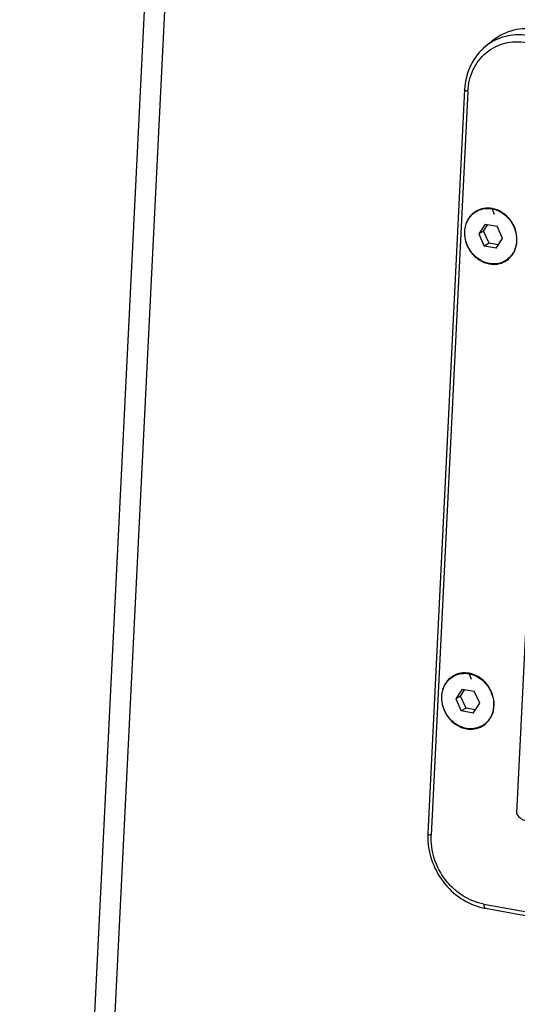
# Model space of a CAD drawing. Units: millimetres. Extents: x 1312 to 3492, y -255 to 1434.
# Drawn here: x 3005 to 3092, y 1148 to 1320 of the extents above; entities that cross this region are included whole.
import ezdxf

# ---------------------------------------------------------------- set-up
doc = ezdxf.new("R2010")
doc.units = ezdxf.units.MM
doc.header["$LTSCALE"] = 65.395
doc.layers.get('0').update_dxf_attribs({"linetype": 'CONTINUOUS'})

msp = doc.modelspace()

# ---------------------------------------------------------------- linework, layer by layer
at = {"lineweight": -3}
for p, q in [((3027.63, 1338.98), (3005.02, 881.1)), ((3031.13, 1338.17), (3008.66, 883.19)), ((3087.74, 1316.39), (3086.46, 1315.36)), ((3082.78, 1307.8), (3076.36, 1177.8)), ((3083.36, 1307.5), (3076.94, 1177.51)), ((3091.9, 1181.36), (3097.68, 1298.34)), ((3088.02, 1285.96), (3087.58, 1287.04)), ((3086.39, 1284.29), (3085.26, 1282.57)), ((3086.1, 1283.05), (3086.86, 1284.2)), ((3086.39, 1284.29), (3088.48, 1283.91)), ((3089.43, 1281.81), (3088.48, 1283.91)), ((3086.1, 1283.05), (3085.26, 1282.57)), ((3085.26, 1282.57), (3086.21, 1280.47)), ((3087.05, 1280.95), (3086.1, 1283.05)), ((3087.05, 1280.95), (3086.21, 1280.47)), ((3088.29, 1280.09), (3086.21, 1280.47)), ((3088.67, 1280.66), (3087.05, 1280.95)), ((3088.29, 1280.09), (3089.43, 1281.81)), ((3087.13, 1277.41), (3087.1, 1277.34)), ((3084.01, 1204.72), (3083.57, 1205.79)), ((3082.38, 1203.04), (3081.24, 1201.32)), ((3082.09, 1201.81), (3082.85, 1202.96)), ((3082.38, 1203.04), (3084.47, 1202.66)), ((3082.09, 1201.81), (3081.24, 1201.32)), ((3081.24, 1201.32), (3082.19, 1199.22)), ((3083.04, 1199.71), (3082.09, 1201.81)), ((3085.42, 1200.56), (3084.47, 1202.66)), ((3083.04, 1199.71), (3082.19, 1199.22)), ((3084.66, 1199.41), (3083.04, 1199.71)), ((3084.28, 1198.84), (3085.42, 1200.56)), ((3084.28, 1198.84), (3082.19, 1199.22)), ((3083.11, 1196.16), (3083.09, 1196.09)), ((3086.15, 1165.47), (3148.02, 1154.26)), ((3086.42, 1164.72), (3147.9, 1153.61))]:
    msp.add_line(p, q, dxfattribs=at)
for centre, radius, start, end in [((3092.1, 1308.37), 8.99, 118.5947, 128.841), ((3086.78, 1281.61), 5.16, 357.3674, 358.0601), ((3087.89, 1281.22), 3.96, 302.2147, 317.6938), ((3087.83, 1281.27), 4.04, 317.6922, 322.1388), ((3087.79, 1281.31), 4.1, 322.1484, 328.3565), ((3087.94, 1281.15), 3.8, 299.9159, 302.1146), ((3087.94, 1281.16), 3.88, 299.9549, 302.1375), ((3082.77, 1200.36), 5.16, 357.3674, 358.0601), ((3083.77, 1200.06), 4.1, 322.1484, 328.3565), ((3083.93, 1199.9), 3.8, 299.9159, 302.1146), ((3083.92, 1199.91), 3.88, 299.9549, 302.1375), ((3083.88, 1199.97), 3.96, 302.2147, 317.6938), ((3083.82, 1200.02), 4.04, 317.6922, 322.1388), ((3088.16, 1177.22), 11.81, 177.1796, 178.7362), ((3088.31, 1175.17), 10.62, 257.2351, 259.7506)]:
    msp.add_arc(centre, radius, start, end, dxfattribs=at)
for points, knots in [([(3274.98, 1308.46), (3231.3, 1314.13), (3146.87, 1327.08), (3063.22, 1344.46), (3023.03, 1354.15)], [0, 0, 0, 0, 0.515792, 1, 1, 1, 1]), ([(3022.7, 1347.46), (3062.89, 1337.77), (3146.54, 1320.39), (3230.97, 1307.43), (3274.65, 1301.77)], [0, 0, 0, 0, 0.484208, 1, 1, 1, 1]), ([(3027.09, 1339.1), (3066.25, 1329.71), (3147.69, 1312.84), (3229.88, 1300.18), (3272.36, 1294.62)], [0, 0, 0, 0, 0.484562, 1, 1, 1, 1]), ([(3095.5, 1318.29), (3094.14, 1318.53), (3091.33, 1318.48), (3088.79, 1317.23), (3087.74, 1316.39)], [0, 0, 0, 0, 0.50689, 1, 1, 1, 1]), ([(3094.05, 1317.2), (3092.98, 1317.4), (3090.8, 1317.45), (3088.73, 1316.76), (3087.8, 1316.26)], [0, 0, 0, 0, 0.507007, 1, 1, 1, 1]), ([(3086.46, 1315.36), (3085.37, 1314.48), (3083.54, 1312.13), (3082.86, 1309.26), (3082.78, 1307.8)], [0, 0, 0, 0, 0.490073, 1, 1, 1, 1]), ([(3083.36, 1307.5), (3083.42, 1308.81), (3084.02, 1311.36), (3086.36, 1314.46), (3089.79, 1316.2), (3092.35, 1316.24), (3093.58, 1316.01)], [0, 0, 0, 0, 0.259759, 0.507132, 0.750219, 1, 1, 1, 1]), ([(3083.36, 1307.5), (3083.21, 1307.53), (3083.02, 1307.57), (3082.78, 1307.72), (3082.78, 1307.8)], [0, 0, 0, 0, 0.663152, 1, 1, 1, 1]), ([(3084.82, 1286.58), (3084.22, 1286.24), (3083.17, 1285.17), (3082.8, 1283.74), (3082.76, 1283.02)], [0, 0, 0, 0, 0.486738, 1, 1, 1, 1]), ([(3082.82, 1283.01), (3082.84, 1283.37), (3082.95, 1284.09), (3083.37, 1285.09), (3084.01, 1285.93), (3084.56, 1286.35), (3084.85, 1286.52)], [0, 0, 0, 0, 0.260504, 0.512862, 0.758388, 1, 1, 1, 1]), ([(3087.58, 1287.04), (3087.11, 1287.12), (3086.14, 1287.14), (3085.22, 1286.82), (3084.82, 1286.58)], [0, 0, 0, 0, 0.507091, 1, 1, 1, 1]), ([(3084.85, 1286.52), (3085.2, 1286.72), (3085.97, 1287.02), (3087.22, 1287.08), (3088.48, 1286.77), (3089.64, 1286.12), (3090.63, 1285.18), (3091.37, 1284.02), (3091.81, 1282.72), (3091.89, 1281.81), (3091.87, 1281.37)], [0, 0, 0, 0, 0.114984, 0.2325, 0.354208, 0.480431, 0.610187, 0.741555, 0.872207, 1, 1, 1, 1]), ([(3091.94, 1281.44), (3091.98, 1282.71), (3091.12, 1285.3), (3088.8, 1286.83), (3087.58, 1287.04)], [0, 0, 0, 0, 0.506822, 1, 1, 1, 1]), ([(3082.76, 1283.02), (3082.7, 1281.74), (3083.54, 1279.11), (3085.87, 1277.55), (3087.1, 1277.34)], [0, 0, 0, 0, 0.506472, 1, 1, 1, 1]), ([(3089.84, 1277.85), (3089.49, 1277.65), (3088.72, 1277.36), (3087.47, 1277.3), (3086.21, 1277.6), (3085.05, 1278.25), (3084.06, 1279.19), (3083.32, 1280.36), (3082.88, 1281.65), (3082.8, 1282.56), (3082.82, 1283.01)], [0, 0, 0, 0, 0.114984, 0.2325, 0.354208, 0.480431, 0.610187, 0.741555, 0.872207, 1, 1, 1, 1]), ([(3091.87, 1281.37), (3091.85, 1281.01), (3091.74, 1280.32), (3091.35, 1279.35), (3090.76, 1278.53), (3090.24, 1278.1), (3089.96, 1277.93)], [0, 0, 0, 0, 0.260295, 0.512726, 0.758431, 1, 1, 1, 1]), ([(3091.28, 1279.16), (3091.38, 1279.32), (3091.74, 1280.01), (3091.91, 1280.79), (3091.94, 1281.37)], [0, 0, 0, 0, 0.244781, 1, 1, 1, 1]), ([(3087.1, 1277.34), (3087.58, 1277.25), (3088.55, 1277.23), (3089.47, 1277.56), (3089.88, 1277.79)], [0, 0, 0, 0, 0.507141, 1, 1, 1, 1]), ([(3080.8, 1205.33), (3080.21, 1204.99), (3079.16, 1203.93), (3078.78, 1202.5), (3078.75, 1201.77)], [0, 0, 0, 0, 0.486738, 1, 1, 1, 1]), ([(3078.81, 1201.76), (3078.83, 1202.13), (3078.94, 1202.85), (3079.36, 1203.84), (3079.99, 1204.68), (3080.54, 1205.11), (3080.84, 1205.27)], [0, 0, 0, 0, 0.260504, 0.512862, 0.758388, 1, 1, 1, 1]), ([(3083.57, 1205.79), (3083.1, 1205.88), (3082.13, 1205.89), (3081.21, 1205.57), (3080.8, 1205.33)], [0, 0, 0, 0, 0.507091, 1, 1, 1, 1]), ([(3080.84, 1205.27), (3081.19, 1205.47), (3081.96, 1205.77), (3083.21, 1205.83), (3084.46, 1205.52), (3085.63, 1204.87), (3086.61, 1203.93), (3087.36, 1202.77), (3087.8, 1201.47), (3087.88, 1200.57), (3087.85, 1200.12)], [0, 0, 0, 0, 0.114984, 0.2325, 0.354208, 0.480431, 0.610187, 0.741555, 0.872207, 1, 1, 1, 1]), ([(3087.93, 1200.19), (3087.97, 1201.46), (3087.11, 1204.05), (3084.79, 1205.58), (3083.57, 1205.79)], [0, 0, 0, 0, 0.506822, 1, 1, 1, 1]), ([(3078.75, 1201.77), (3078.69, 1200.49), (3079.53, 1197.86), (3081.86, 1196.3), (3083.09, 1196.09)], [0, 0, 0, 0, 0.506472, 1, 1, 1, 1]), ([(3085.83, 1196.61), (3085.48, 1196.41), (3084.71, 1196.11), (3083.45, 1196.05), (3082.2, 1196.36), (3081.04, 1197.01), (3080.05, 1197.95), (3079.31, 1199.11), (3078.86, 1200.41), (3078.79, 1201.32), (3078.81, 1201.76)], [0, 0, 0, 0, 0.114984, 0.2325, 0.354208, 0.480431, 0.610187, 0.741555, 0.872207, 1, 1, 1, 1]), ([(3087.85, 1200.12), (3087.84, 1199.77), (3087.73, 1199.07), (3087.34, 1198.11), (3086.75, 1197.28), (3086.23, 1196.86), (3085.95, 1196.68)], [0, 0, 0, 0, 0.260295, 0.512726, 0.758431, 1, 1, 1, 1]), ([(3087.26, 1197.91), (3087.36, 1198.07), (3087.73, 1198.76), (3087.9, 1199.54), (3087.92, 1200.13)], [0, 0, 0, 0, 0.244781, 1, 1, 1, 1]), ([(3083.09, 1196.09), (3083.56, 1196), (3084.54, 1195.99), (3085.46, 1196.31), (3085.86, 1196.54)], [0, 0, 0, 0, 0.507141, 1, 1, 1, 1]), ([(3091.9, 1181.36), (3091.89, 1181.05), (3092.43, 1180.51), (3093.5, 1179.95), (3094.98, 1179.41), (3096.76, 1178.93), (3097.96, 1178.68), (3098.56, 1178.57)], [0, 0, 0, 0, 0.126801, 0.254977, 0.506122, 0.75407, 1, 1, 1, 1]), ([(3076.35, 1177.48), (3076.32, 1176.06), (3076.78, 1173.15), (3078.82, 1169.28), (3081.96, 1166.28), (3084.61, 1165.12), (3085.96, 1164.81)], [0, 0, 0, 0, 0.250256, 0.504755, 0.756533, 1, 1, 1, 1]), ([(3076.36, 1177.8), (3076.36, 1177.73), (3076.6, 1177.57), (3076.79, 1177.53), (3076.94, 1177.51)], [0, 0, 0, 0, 0.336645, 1, 1, 1, 1]), ([(3086.15, 1165.47), (3084.85, 1165.71), (3082.93, 1166.48), (3080.79, 1168.14), (3078.9, 1170.21), (3077.26, 1173.34), (3076.87, 1176.14), (3076.94, 1177.51)], [0, 0, 0, 0, 0.241273, 0.366867, 0.494366, 0.74993, 1, 1, 1, 1]), ([(3086.17, 1165.46), (3086.16, 1165.29), (3086.16, 1165.03), (3086.32, 1164.73), (3086.42, 1164.72)], [0, 0, 0, 0, 0.633711, 1, 1, 1, 1])]:
    msp.add_open_spline(points, degree=3, knots=knots, dxfattribs=at)
msp.add_open_spline([(3091.9, 1181.36), (3091.93, 1181.36), (3091.96, 1181.35), (3092, 1181.35)], degree=3, dxfattribs=at)

doc.saveas('drawing.dxf')
